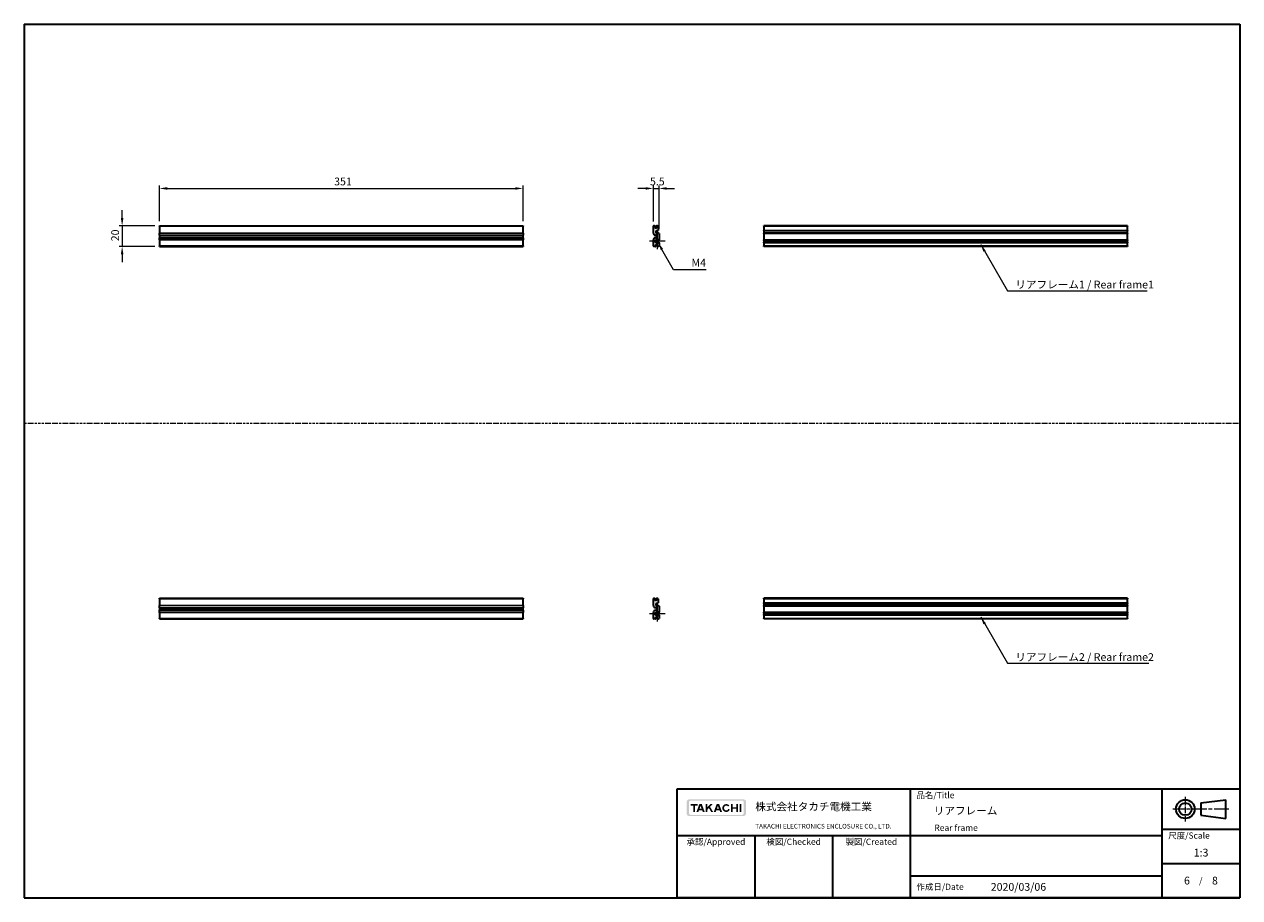
# Model space of a CAD drawing. Units: millimetres. Extents: x 15 to 12010, y 7 to 1693.
# Drawn here: x 8080 to 9253, y 7 to 850 of the extents above; entities that cross this region are included whole.
import ezdxf
from ezdxf.enums import TextEntityAlignment as Align

# ---------------------------------------------------------------- set-up
doc = ezdxf.new("R2010")
doc.units = ezdxf.units.MM
doc.linetypes.add('CHAIN', pattern=[0.35429999999999995, 0.2362, -0.0295, 0.0591, -0.0295])
doc.linetypes.add('DASH_DOT', pattern=[0.37, 0.24, -0.06, 0.01, -0.06])
for name, color, linetype, lineweight in [('Border (ISO)', 7, 'Continuous', 35), ('Center Mark (ISO)', 131, 'Continuous', 18), ('Dimension (ISO)', 7, 'Continuous', 18), ('Dimension (ISO) @ 1', 7, 'Continuous', 18), ('Hatch (ISO)', 1, 'Continuous', 18), ('Sketch Geometry (ISO)', 7, 'Continuous', 18), ('Symbol (ISO)', 7, 'Continuous', 18), ('Symbol (ISO) @ 1', 7, 'Continuous', 18), ('Title (ISO)', 7, 'Continuous', 35), ('Visible (ISO)', 7, 'Continuous', 35), ('Visible Narrow (ISO)', 7, 'Continuous', 25)]:
    doc.layers.add(name, color=color, linetype=linetype, lineweight=lineweight)
doc.styles.add('Note Text (TK)', font='MS PGothic.ttf')
doc.styles.add('文字スタイル67', font='arial.ttf')
doc.dimstyles.new('Default - Method 1b (TK)', dxfattribs={"dimscale": 6, "dimtxt": 2.5, "dimasz": 2.5, "dimexe": 1, "dimexo": 1.499999999999999, "dimgap": 1, "dimtad": 1, "dimtoh": 1, "dimrnd": 1e-08, "dimdsep": 46, "dimtxsty": 'Note Text (TK)', "dimcen": 0.09, "dimdle": 5, "dimclrd": 100, "dimclre": 100, "dimclrt": 7, "dimadec": 1, "dimazin": 1, "dimtfac": 1, "dimtmove": 0, "dimatfit": 3, "dimfxl": 1, "dimtolj": 1, "dimlwd": -1, "dimlwe": -1, "dimarcsym": 0})
doc.dimstyles.new('Default - Method 1b (TK)$7', dxfattribs={"dimscale": 6, "dimtxt": 2.5, "dimasz": 2.5, "dimexe": 1, "dimexo": 1.499999999999999, "dimgap": 1, "dimtad": 1, "dimtoh": 1, "dimrnd": 1e-08, "dimdsep": 46, "dimtxsty": 'Note Text (TK)', "dimcen": 0.09, "dimdle": 5, "dimclrd": 100, "dimclre": 100, "dimclrt": 7, "dimadec": 1, "dimazin": 1, "dimtfac": 1, "dimtmove": 0, "dimatfit": 3, "dimfxl": 1, "dimtolj": 1, "dimlwd": -1, "dimlwe": -1, "dimarcsym": 0})

# ---------------------------------------------------------------- blocks, each defined once
blk = doc.blocks.new('図面枠 tk図枠')
at = {"layer": 'Border (ISO)'}
for p, q in [((14.49999999999999, 289), (405.4999999999999, 289)), ((14.49999999999999, 289), (14.50000000000001, 8.000000000000007)), ((405.4999999999999, 289), (405.4999999999999, 8.000000000000007)), ((14.50000000000001, 8.000000000000007), (405.4999999999999, 8.000000000000007))]:
    blk.add_line(p, q, dxfattribs=at)
blk = doc.blocks.new('表題欄 tk表題欄')
at = {"layer": 'Hatch (ISO)'}
h = blk.add_hatch(color=256, dxfattribs=at)
edge = h.paths.add_edge_path(flags=0)
edge.add_arc((95.57537688673352, 236.2990653650367), 0.5958259999999996, 269.9999999999897, 360)
edge.add_line((96.17120288673351, 236.2990653650368), (96.17120288673348, 239.7107813650365))
edge.add_arc((95.5753768867335, 239.7107813650366), 0.5958259999999996, 0, 90.0000000000068)
edge.add_line((95.57537688673342, 240.3066073650366), (79.13710888673356, 240.3066073650366))
edge.add_arc((79.13710888673353, 239.7107813650366), 0.5958259999999996, 89.99999999999744, 180)
edge.add_line((78.54128288673353, 239.7107813650365), (78.54128288673331, 236.2990653650368))
edge.add_arc((79.13710888673332, 236.2990653650365), 0.5958259999999996, 180, 270.0000000000231)
edge.add_line((79.13710888673356, 235.7032393650365), (95.57537688673342, 235.7032393650367))
edge = h.paths.add_edge_path()
edge.add_line((77.83935088673357, 239.9556413650366), (77.83935088673357, 236.0542053650368))
edge.add_arc((78.54128288673346, 236.0542053650367), 0.7019319999998935, 180, 270.0000000000087)
edge.add_line((78.54128288673357, 235.3522733650368), (96.17120288673352, 235.3522733650368))
edge.add_arc((96.17120288673351, 236.0542053650367), 0.7019319999998921, 270, 360)
edge.add_line((96.8731348867334, 236.0542053650368), (96.87313488673352, 239.9556413650366))
edge.add_arc((96.1712028867336, 239.9556413650367), 0.7019319999998921, 0, 90.00000000000873)
edge.add_line((96.17120288673348, 240.6575733650367), (78.54128288673357, 240.6575733650366))
edge.add_arc((78.54128288673357, 239.9556413650366), 0.7019319999999984, 90, 180)
for points in [[(79.07181288673355, 239.1476033650369), (79.07181288673355, 238.6578833650367), (79.92066088673353, 238.6578833650367), (79.92066088673353, 236.6581933650368), (80.50832488673353, 236.6581933650368), (80.50832488673353, 238.6578833650367), (81.35717288673355, 238.6578833650367), (81.35717288673355, 239.1476033650369)], [(85.68407849525303, 236.6581933650368), (84.9434673993943, 237.8918698287545), (84.41792288673358, 237.3246628822781), (84.41792288673358, 236.6581933650368), (83.89555488673355, 236.6581933650368), (83.89555488673355, 239.1476033650369), (84.41792288673358, 239.1476033650369), (84.41792288673358, 238.0993979968839), (85.38913556809511, 239.1476033650369), (86.10696490847272, 239.1476033650369), (85.31925422435492, 238.2974470774499), (86.30334488673353, 236.6581933650368)], [(92.09142939614459, 239.1476033650369), (92.09142939614459, 236.6581933650368), (92.60971639614465, 236.6581933650368), (92.60971639614465, 237.6580383650368), (93.76872039614462, 237.6580383650368), (93.76872039614462, 236.6581933650368), (94.28700739614459, 236.6581933650368), (94.28700739614459, 239.1476033650369), (93.76872039614462, 239.1476033650369), (93.76872039614462, 238.1477583650367), (92.60971639614465, 238.1477583650367), (92.60971639614465, 239.1476033650369)], [(94.84202339614467, 239.1476033650369), (94.84202339614467, 236.6581933650368), (95.36439139614473, 236.6581933650368), (95.36439139614473, 239.1476033650369)]]:
    blk.add_hatch(color=256, dxfattribs=at).paths.add_polyline_path(points)
h = blk.add_hatch(color=256, dxfattribs=at)
h.paths.add_polyline_path([(82.59020695886475, 237.7110913650368), (81.95242681460243, 237.7110913650368), (82.27131688673356, 238.5794973650367)], flags=0)
h.paths.add_polyline_path([(82.77903014574996, 237.1968853650368), (81.76360362771717, 237.1968853650368), (81.56578886050404, 236.6581933650368), (80.94907288673355, 236.6581933650368), (81.86321688673357, 239.1476033650369), (82.67941688673353, 239.1476033650369), (83.59356088673351, 236.6581933650368), (82.97684491296302, 236.6581933650368)])
h = blk.add_hatch(color=256, dxfattribs=at)
h.paths.add_polyline_path([(87.52707281460246, 237.7110913650368), (88.16485295886469, 237.7110913650368), (87.84596288673359, 238.5794973650367)], flags=0)
h.paths.add_polyline_path([(87.14043486050403, 236.6581933650368), (87.3382496277172, 237.1968853650368), (88.35367614574989, 237.1968853650368), (88.551490912963, 236.6581933650368), (89.16820688673343, 236.6581933650368), (88.25406288673352, 239.1476033650369), (87.43786288673356, 239.1476033650369), (86.52371888673358, 236.6581933650368)])
h = blk.add_hatch(color=256, dxfattribs=at)
edge = h.paths.add_edge_path()
edge.add_arc((90.52309888673334, 237.9028983650369), 1.273272000000011, 38.55054079078439, 336.5820184016556)
edge.add_line((91.69149139614446, 237.3968543650369), (91.17255542714857, 237.6216113977801))
edge.add_ellipse((90.52309888673352, 237.9028983650369), major_axis=(0, -0.7998759999999119), ratio=0.8673469387756529, start_angle=128.5505407907963, end_angle=426.582018401653, ccw=False)
edge.add_line((91.09381514418376, 238.3576891122095), (91.51887237036831, 238.6964075050431))
at = {"layer": 'Title (ISO)'}
for p, q in [((74.70882392282105, 244.052739026017), (255.7088239228211, 244.052739026017)), ((74.70882392282105, 209.052739026017), (74.70882392282105, 244.052739026017)), ((149.7088239228211, 244.052739026017), (149.7088239228211, 209.052739026017)), ((230.7088239228211, 244.052739026017), (230.7088239228211, 209.052739026017)), ((255.7088239228211, 244.052739026017), (255.7088239228211, 209.052739026017)), ((243.2088239228211, 239.552739026017), (251.2088239228211, 240.5527390260171)), ((243.2088239228211, 239.552739026017), (243.2088239228211, 235.552739026017)), ((251.2088239228211, 234.552739026017), (251.2088239228211, 240.5527390260171)), ((243.2088239228211, 235.552739026017), (251.2088239228211, 234.552739026017)), ((230.7088239228211, 231.052739026017), (255.7088239228211, 231.052739026017)), ((74.70882392282105, 229.052739026017), (230.7088239228211, 229.052739026017)), ((99.70882392282108, 229.052739026017), (99.70882392282108, 209.052739026017)), ((124.708823922821, 229.052739026017), (124.708823922821, 209.052739026017)), ((230.7088239228211, 220.052739026017), (255.7088239228211, 220.052739026017)), ((149.7088239228211, 216.052739026017), (230.7088239228211, 216.052739026017)), ((255.7088239228211, 209.052739026017), (74.70882392282105, 209.052739026017))]:
    blk.add_line(p, q, dxfattribs=at)
at = {"layer": 'Title (ISO)', "color": 4, "linetype": 'CHAIN', "lineweight": 18, "ltscale": 8.889559745788574}
blk.add_line((238.2088239228211, 241.552739026017), (238.2088239228211, 233.552739026017), dxfattribs=at)
at = {"layer": 'Title (ISO)', "color": 4, "linetype": 'CHAIN', "lineweight": 18, "ltscale": 20.00163269042969}
blk.add_line((252.2088239228211, 237.552739026017), (234.2088239228211, 237.552739026017), dxfattribs=at)
at = {"layer": 'Title (ISO)'}
for radius in [3, 2]:
    blk.add_circle((238.2088239228211, 237.552739026017), radius, dxfattribs=at)
at = {"layer": 'Title (ISO)', "color": 1, "char_height": 2.000000029802322, "line_spacing_factor": 1.5, "style": 'Note Text (TK)'}
for s, insert, attachment_point in [('\\fＭＳ Ｐゴシック|b0|i0;\\H2.0000;品名/Title', (151.708823922821, 242.052739026017), 4), ('\\fＭＳ Ｐゴシック|b0|i0;\\H2.0000;承認/Approved', (87.20882392282108, 227.052739026017), 5), ('\\fＭＳ Ｐゴシック|b0|i0;\\H2.0000;検図/Checked', (112.208823922821, 227.052739026017), 5), ('\\fＭＳ Ｐゴシック|b0|i0;\\H2.0000;製図/Created', (137.2088239228211, 227.052739026017), 5), ('\\fＭＳ Ｐゴシック|b0|i0;\\H2.0000;尺度/Scale', (232.7088239228211, 229.052739026017), 4), ('\\fＭＳ Ｐゴシック|b0|i0;\\H2.0000;作成日/Date', (151.708823922821, 212.552739026017), 4)]:
    blk.add_mtext(s, dxfattribs=dict(at, insert=insert, attachment_point=attachment_point))
at = {"layer": 'Title (ISO)', "color": 7, "line_spacing_factor": 1.5, "style": 'Note Text (TK)'}
for s, insert, char_height, attachment_point in [('株式会社タカチ電機工業', (99.87313488673345, 238.052739026017), 2.5, 4), ('\\fArial|b0|i0;\\H1.4986;TAKACHI ELECTRONICS ENCLOSURE CO., LTD.', (99.87313488673342, 232.052739026017), 1.49859994649887, 4), ('\\fＭＳ Ｐゴシック|b0|i0;\\H2.0000;/', (243.2088239228211, 214.552739026017), 2.000000029802322, 5)]:
    blk.add_mtext(s, dxfattribs=dict(at, insert=insert, char_height=char_height, attachment_point=attachment_point))
at = {"layer": 'Title (ISO)', "color": 7}
for tag, p, height, style in [('<品名>_001', (157.5667784682756, 235.6393867532898), 2.5, 'Note Text (TK)'), ('<Title>_001', (157.4932713957346, 230.5520568828656), 2.000000029802322, '文字スタイル67'), ('<ページ_No.>_001', (237.9488807410029, 213.302739026017), 2.5, 'Note Text (TK)'), ('<総ページ数>_001', (246.7997330137301, 213.302739026017), 2.5, 'Note Text (TK)'), ('作成日_001', (175.6250171046392, 211.2814322078352), 2.5, 'Note Text (TK)')]:
    blk.add_attdef(tag, p, '', height=height, dxfattribs=dict(at, style=style))
at = {"layer": 'Title (ISO)', "color": 7, "style": 'Note Text (TK)'}
blk.add_attdef('<尺度>', text='', height=2.5, dxfattribs=at).set_placement((243.2088239228211, 223.5527390260171), align=Align.MIDDLE_CENTER)
blk = doc.blocks.new('*D71')
at = {"layer": 'Defpoints', "color": 0}
for p in [(8561.710125196256, 691.1396398116266), (8210.710125196256, 655.1396398116268), (8561.710125196256, 655.1396398116268)]:
    blk.add_point(p, dxfattribs=at)
at = {"layer": 'Dimension (ISO)', "color": 100}
for p, q in [((8210.710125196256, 659.6396398116268), (8210.710125196256, 694.1396398116267)), ((8561.710125196256, 659.6396398116268), (8561.710125196256, 694.1396398116267)), ((8218.210125196256, 691.1396398116266), (8554.210125196256, 691.1396398116266))]:
    blk.add_line(p, q, dxfattribs=at)
for points in [[(8218.210125196256, 692.3896398116267), (8218.210125196256, 689.8896398116266), (8210.710125196256, 691.1396398116266)], [(8554.210125196256, 692.3896398116267), (8554.210125196256, 689.8896398116266), (8561.710125196256, 691.1396398116266)]]:
    blk.add_solid(points, dxfattribs=at)
at = {"layer": 'Dimension (ISO)', "color": 7, "insert": (8379.328022923528, 697.8896398116266), "char_height": 7.5, "attachment_point": 4, "style": 'Note Text (TK)'}
blk.add_mtext('\\A1;351', dxfattribs=at)
blk = doc.blocks.new('*D72')
at = {"layer": 'Defpoints', "color": 0}
for p in [(8692.903819321156, 691.1396398116266), (8687.403819321156, 654.6396398116268), (8692.903819321156, 647.6396398116268)]:
    blk.add_point(p, dxfattribs=at)
at = {"layer": 'Dimension (ISO)', "color": 100}
for p, q in [((8687.403819321156, 659.1396398116268), (8687.403819321156, 694.1396398116267)), ((8692.903819321156, 652.1396398116268), (8692.903819321156, 694.1396398116267)), ((8679.903819321156, 691.1396398116266), (8672.403819321156, 691.1396398116266)), ((8687.403819321156, 691.1396398116266), (8692.903819321156, 691.1396398116266)), ((8700.403819321158, 691.1396398116266), (8707.903819321156, 691.1396398116266))]:
    blk.add_line(p, q, dxfattribs=at)
for points in [[(8679.903819321156, 692.3896398116267), (8679.903819321156, 689.8896398116266), (8687.403819321156, 691.1396398116266)], [(8700.403819321158, 692.3896398116267), (8700.403819321158, 689.8896398116266), (8692.903819321156, 691.1396398116266)]]:
    blk.add_solid(points, dxfattribs=at)
at = {"layer": 'Dimension (ISO)', "color": 7, "insert": (8684.145296593884, 697.8896398116266), "char_height": 7.5, "attachment_point": 4, "style": 'Note Text (TK)'}
blk.add_mtext('\\A1;5.5', dxfattribs=at)
blk = doc.blocks.new('*D73')
at = {"layer": 'Defpoints', "color": 0}
for p in [(8210.71012519626, 655.139639811627), (8174.710125196257, 635.139639811627), (8210.71012519626, 635.139639811627)]:
    blk.add_point(p, dxfattribs=at)
at = {"layer": 'Dimension (ISO)', "color": 100}
for p, q in [((8174.710125196257, 662.639639811627), (8174.710125196257, 670.139639811627)), ((8206.21012519626, 655.139639811627), (8171.710125196257, 655.139639811627)), ((8174.710125196257, 655.139639811627), (8174.710125196257, 635.139639811627)), ((8206.21012519626, 635.139639811627), (8171.710125196257, 635.139639811627)), ((8174.710125196257, 627.639639811627), (8174.710125196257, 620.139639811627))]:
    blk.add_line(p, q, dxfattribs=at)
for points in [[(8173.460125196257, 662.639639811627), (8175.960125196258, 662.639639811627), (8174.710125196257, 655.139639811627)], [(8173.460125196257, 627.639639811627), (8175.960125196258, 627.639639811627), (8174.710125196257, 635.139639811627)]]:
    blk.add_solid(points, dxfattribs=at)
at = {"layer": 'Dimension (ISO)', "color": 7, "insert": (8167.960125196257, 640.1538443570792), "char_height": 7.5, "attachment_point": 4, "rotation": 90, "style": 'Note Text (TK)'}
blk.add_mtext('\\A1;20', dxfattribs=at)
blk = doc.blocks.new('*D74')
at = {"layer": 'Defpoints', "color": 0}
for p in [(8691.153819321153, 640.1396398116258), (8691.964319321152, 638.7358126320918)]:
    blk.add_point(p, dxfattribs=at)
at = {"layer": 'Dimension (ISO)', "color": 100}
for p, q in [((8706.969065125744, 612.7468305438806), (8695.714319321152, 632.2406221037085)), ((8738.460773749188, 612.746830543881), (8706.969065125744, 612.7468305438806))]:
    blk.add_line(p, q, dxfattribs=at)
blk.add_solid([(8696.796851075884, 632.8656221037086), (8694.631787566423, 631.6156221037085), (8691.964319321152, 638.7358126320918)], dxfattribs=at)
at = {"layer": 'Dimension (ISO)', "color": 7, "insert": (8721.926682840098, 619.4968305438797), "char_height": 7.5, "attachment_point": 4, "style": 'Note Text (TK)'}
blk.add_mtext('\\A1; \\fＭＳ Ｐゴシック|b0|i0;\\H7.5000;M4', dxfattribs=at)

msp = doc.modelspace()

# ---------------------------------------------------------------- linework, layer by layer
at = {"layer": 'Center Mark (ISO)', "linetype": 'CHAIN', "ltscale": 6.156359672546386}
for p, q in [((8691.153819321156, 649.2606398116268), (8691.153819321156, 632.6396398116267)), ((8691.203445724537, 289.709341375947), (8691.203445724537, 273.0883413759471))]:
    msp.add_line(p, q, dxfattribs=at)
at = {"layer": 'Center Mark (ISO)', "linetype": 'CHAIN', "ltscale": 5.55593729019165}
for p, q in [((8698.653819321156, 640.1396398116268), (8683.653819321156, 640.1396398116268)), ((8698.703445724537, 280.588341375947), (8683.703445724537, 280.588341375947))]:
    msp.add_line(p, q, dxfattribs=at)
at = {"layer": 'Sketch Geometry (ISO)', "color": 4, "linetype": 'DASH_DOT', "lineweight": 18, "ltscale": 9.032109260559082}
msp.add_line((8080.29091434529, 464.5516248029059), (9253.290897193196, 464.5516248029059), dxfattribs=at)
at = {"layer": 'Visible (ISO)'}
for p, q in [((8210.710125196256, 654.6396398116268), (8210.710125196256, 655.1396398116268)), ((8210.710125196256, 655.1396398116268), (8561.710125196256, 655.1396398116268)), ((8210.710125196256, 654.6396398116268), (8210.710125196256, 648.0396398116266)), ((8210.710125196256, 646.0396398116268), (8210.710125196256, 648.0396398116266)), ((8210.710125196256, 646.0396398116268), (8210.710125196256, 645.7396398116268)), ((8210.710125196256, 646.0396398116268), (8561.710125196256, 646.0396398116268)), ((8210.710125196256, 645.7396398116268), (8210.710125196256, 643.8396398116269)), ((8561.710125196256, 655.1396398116268), (8561.710125196256, 654.6396398116268)), ((8561.710125196256, 648.0396398116266), (8561.710125196256, 654.6396398116268)), ((8561.710125196256, 648.0396398116266), (8561.710125196256, 646.0396398116268)), ((8561.710125196256, 645.7396398116268), (8561.710125196256, 646.0396398116268)), ((8561.710125196256, 643.8396398116269), (8561.710125196256, 645.7396398116268)), ((8687.403819321156, 648.0396398116266), (8687.403819321156, 654.6396398116268)), ((8687.903819321156, 655.1396398116268), (8688.603819321155, 655.1396398116268)), ((8688.903819321156, 654.8396398116267), (8688.903819321156, 653.4396398116268)), ((8689.203819321157, 653.1396398116267), (8690.103819321155, 653.1396398116267)), ((8690.603819321155, 646.0396398116268), (8689.403819321156, 646.0396398116268)), ((8691.503819321157, 650.2396398116267), (8689.903819321156, 650.2396398116267)), ((8689.903819321156, 650.2396398116267), (8689.903819321156, 648.0396398116266)), ((8689.903819321156, 648.0396398116266), (8692.503819321157, 648.0396398116266)), ((8690.403819321156, 653.4396398116268), (8690.403819321156, 654.8396398116267)), ((8690.703819321157, 655.1396398116268), (8691.403819321156, 655.1396398116268)), ((8690.903819321156, 643.8396398116269), (8690.903819321156, 645.7396398116268)), ((8691.903819321156, 654.6396398116268), (8691.903819321156, 650.6396398116268)), ((8692.903819321156, 647.6396398116268), (8692.903819321156, 641.6152752679642)), ((9145.017323246273, 655.1396398116267), (8794.017323246271, 655.1396398116267)), ((8794.017323246271, 654.6396398116266), (8794.017323246271, 655.1396398116267)), ((8794.017323246271, 654.6396398116266), (8794.017323246271, 650.6396398116266)), ((8794.017323246271, 650.2396398116267), (8794.017323246271, 650.6396398116266)), ((9145.017323246273, 650.2396398116266), (8794.017323246271, 650.2396398116266)), ((8794.01732324627, 650.2396398116266), (8794.01732324627, 648.0396398116264)), ((9145.017323246273, 648.0396398116264), (8794.017323246271, 648.0396398116264)), ((8794.017323246277, 647.6396398116267), (8794.017323246271, 648.0396398116264)), ((8794.017323246277, 647.6396398116267), (8794.017323246277, 641.615275267964)), ((9145.017323246273, 655.1396398116267), (9145.017323246273, 654.6396398116266)), ((9145.017323246273, 650.6396398116266), (9145.017323246273, 654.6396398116266)), ((9145.017323246273, 650.6396398116266), (9145.017323246273, 650.2396398116267)), ((9145.017323246271, 648.0396398116264), (9145.017323246271, 650.2396398116266)), ((9145.017323246273, 648.0396398116264), (9145.017323246275, 647.6396398116267)), ((9145.017323246275, 641.615275267964), (9145.017323246275, 647.6396398116267)), ((8210.710125196256, 643.8396398116269), (8210.710125196256, 643.5396398116267)), ((8210.710125196256, 641.5396398116268), (8210.710125196256, 643.5396398116267)), ((8210.710125196256, 643.5396398116267), (8561.710125196256, 643.5396398116267)), ((8210.710125196256, 641.5396398116268), (8210.710125196256, 635.6396398116268)), ((8210.710125196256, 635.1396398116268), (8210.710125196256, 635.6396398116268)), ((8210.710125196256, 635.1396398116267), (8561.710125196256, 635.1396398116267)), ((8561.710125196256, 643.5396398116267), (8561.710125196256, 643.8396398116269)), ((8561.710125196256, 643.5396398116267), (8561.710125196256, 641.5396398116268)), ((8561.710125196256, 635.6396398116268), (8561.710125196256, 641.5396398116268)), ((8561.710125196256, 635.6396398116268), (8561.710125196256, 635.1396398116268)), ((8687.403819321156, 635.6396398116268), (8687.403819321156, 641.5396398116268)), ((8689.103819321155, 635.1396398116267), (8687.903819321156, 635.1396398116267)), ((8689.403819321156, 643.5396398116267), (8690.603819321155, 643.5396398116267)), ((8689.403819321156, 636.3396398116269), (8689.403819321156, 635.4396398116266)), ((8690.603819321155, 636.6396398116267), (8689.703819321157, 636.6396398116267)), ((8690.903819321156, 635.4396398116266), (8690.903819321156, 636.3396398116269)), ((8692.403819321155, 635.1396398116267), (8691.203819321157, 635.1396398116267)), ((8692.903819321156, 638.6640043552893), (8692.903819321156, 635.6396398116268)), ((8794.017323246271, 641.2152752679641), (8794.017323246277, 641.615275267964)), ((9145.017323246273, 641.215275267964), (8794.017323246271, 641.215275267964)), ((8794.01732324627, 640.9470497914485), (8794.01732324627, 641.215275267964)), ((8794.01732324627, 640.887616567129), (8794.01732324627, 640.9470497914484)), ((8805.81732324627, 640.9470497914485), (8794.01732324627, 640.9470497914485)), ((8794.01732324627, 640.8876165671292), (8794.01732324627, 639.3916630561242)), ((9145.017323246271, 640.8876165671292), (8794.01732324627, 640.8876165671292)), ((8794.01732324627, 639.3322298318049), (8794.01732324627, 639.3916630561243)), ((9145.017323246271, 639.3916630561242), (8794.01732324627, 639.3916630561242)), ((8794.01732324627, 639.3322298318049), (8805.81732324627, 639.3322298318049)), ((8794.01732324627, 639.0640043552893), (8794.01732324627, 639.3322298318049)), ((8794.017323246277, 638.6640043552893), (8794.017323246271, 639.0640043552892)), ((9145.017323246273, 639.0640043552893), (8794.017323246271, 639.0640043552893)), ((8794.017323246277, 638.6640043552893), (8794.017323246277, 635.6396398116267)), ((8794.017323246271, 635.1396398116267), (8794.017323246277, 635.6396398116267)), ((9145.017323246273, 635.1396398116265), (8794.017323246271, 635.1396398116265)), ((8805.81732324627, 641.215275267964), (8805.81732324627, 641.0221465531024)), ((8805.81732324627, 640.9470497914484), (8805.81732324627, 641.0221465531024)), ((8805.81732324627, 639.2571330701506), (8805.81732324627, 639.3322298318049)), ((8805.81732324627, 639.2571330701509), (8805.81732324627, 639.0640043552893)), ((9133.217323246272, 641.0221465531024), (9133.217323246272, 641.2152752679641)), ((9133.217323246272, 641.0221465531025), (9133.217323246272, 640.9470497914485)), ((9145.017323246271, 640.9470497914485), (9133.217323246272, 640.9470497914485)), ((9133.217323246272, 639.3322298318049), (9145.017323246271, 639.3322298318049)), ((9133.217323246272, 639.3322298318049), (9133.217323246272, 639.2571330701506)), ((9133.217323246272, 639.0640043552893), (9133.217323246272, 639.2571330701509)), ((9145.017323246275, 641.615275267964), (9145.017323246273, 641.2152752679641)), ((9145.017323246271, 641.215275267964), (9145.017323246271, 640.9470497914485)), ((9145.017323246271, 640.9470497914484), (9145.017323246271, 640.887616567129)), ((9145.017323246271, 639.3916630561242), (9145.017323246271, 640.8876165671292)), ((9145.017323246271, 639.3916630561243), (9145.017323246271, 639.3322298318049)), ((9145.017323246271, 639.3322298318049), (9145.017323246271, 639.0640043552893)), ((9145.017323246273, 639.0640043552892), (9145.017323246275, 638.6640043552893)), ((9145.017323246275, 635.6396398116267), (9145.017323246275, 638.6640043552893)), ((9145.017323246273, 635.6396398116267), (9145.017323246273, 635.1396398116267)), ((8210.710125196256, 295.0883413759471), (8210.710125196256, 295.5883413759471)), ((8210.710125196256, 295.588341375947), (8561.710125196256, 295.588341375947)), ((8210.710125196256, 295.0883413759471), (8210.710125196256, 288.4883413759471)), ((8561.710125196256, 295.5883413759471), (8561.710125196256, 295.0883413759471)), ((8561.710125196256, 288.4883413759471), (8561.710125196256, 295.0883413759471)), ((8687.453445724537, 288.4883413759471), (8687.453445724537, 295.0883413759471)), ((8687.953445724535, 295.588341375947), (8688.653445724538, 295.588341375947)), ((8688.953445724537, 295.2883413759471), (8688.953445724537, 293.888341375947)), ((8689.253445724538, 293.588341375947), (8690.153445724538, 293.588341375947)), ((8690.453445724537, 293.888341375947), (8690.453445724537, 295.2883413759471)), ((8690.753445724538, 295.588341375947), (8691.453445724539, 295.588341375947)), ((8691.953445724537, 295.0883413759471), (8691.953445724537, 291.088341375947)), ((9145.020826193586, 295.588341375947), (8794.020826193584, 295.588341375947)), ((8794.020826193586, 295.088341375947), (8794.020826193584, 295.588341375947)), ((8794.020826193586, 295.0883413759471), (8794.020826193586, 291.088341375947)), ((9145.020826193586, 295.588341375947), (9145.020826193586, 295.088341375947)), ((9145.020826193586, 291.088341375947), (9145.020826193586, 295.0883413759471)), ((8210.710125196256, 286.4883413759471), (8210.710125196256, 288.4883413759471)), ((8210.710125196256, 286.4883413759471), (8210.710125196256, 286.1883413759471)), ((8210.710125196256, 286.4883413759471), (8561.710125196256, 286.4883413759471)), ((8210.710125196256, 286.1883413759471), (8210.710125196256, 284.288341375947)), ((8210.710125196256, 284.288341375947), (8210.710125196256, 283.9883413759471)), ((8210.710125196256, 281.9883413759471), (8210.710125196256, 283.9883413759471)), ((8210.710125196256, 283.9883413759471), (8561.710125196256, 283.9883413759471)), ((8210.710125196256, 281.9883413759471), (8210.710125196256, 276.088341375947)), ((8561.710125196256, 288.4883413759471), (8561.710125196256, 286.4883413759471)), ((8561.710125196256, 286.1883413759471), (8561.710125196256, 286.4883413759471)), ((8561.710125196256, 284.288341375947), (8561.710125196256, 286.1883413759471)), ((8561.710125196256, 283.9883413759471), (8561.710125196256, 284.288341375947)), ((8561.710125196256, 283.9883413759471), (8561.710125196256, 281.9883413759471)), ((8561.710125196256, 276.088341375947), (8561.710125196256, 281.9883413759471)), ((8687.453445724537, 276.088341375947), (8687.453445724537, 281.9883413759471)), ((8690.65344572454, 286.4883413759471), (8689.453445724535, 286.4883413759471)), ((8689.453445724535, 283.9883413759471), (8690.65344572454, 283.9883413759471)), ((8691.55344572454, 290.6883413759471), (8689.953445724539, 290.6883413759471)), ((8689.953445724539, 290.6883413759471), (8689.953445724539, 288.4883413759471)), ((8689.953445724539, 288.4883413759471), (8692.553445724538, 288.4883413759471)), ((8690.953445724535, 284.288341375947), (8690.953445724535, 286.1883413759471)), ((8692.953445724537, 288.088341375947), (8692.953445724537, 282.0639768322844)), ((8794.020826193584, 290.6883413759471), (8794.020826193586, 291.088341375947)), ((9145.020826193586, 290.6883413759471), (8794.020826193584, 290.6883413759471)), ((8794.020826193582, 290.6883413759471), (8794.020826193582, 288.4883413759471)), ((9145.020826193586, 288.4883413759471), (8794.020826193586, 288.4883413759471)), ((8794.020826193586, 288.088341375947), (8794.020826193586, 288.4883413759471)), ((8794.020826193586, 288.088341375947), (8794.020826193586, 282.0639768322844)), ((8794.020826193586, 281.6639768322844), (8794.020826193586, 282.0639768322844)), ((9145.020826193586, 281.6639768322844), (8794.020826193586, 281.6639768322844)), ((8794.020826193582, 281.3957513557689), (8794.020826193582, 281.6639768322844)), ((8805.820826193583, 281.6639768322844), (8805.820826193583, 281.4708481174228)), ((9133.220826193585, 281.4708481174228), (9133.220826193585, 281.6639768322844)), ((9145.020826193586, 291.088341375947), (9145.020826193586, 290.6883413759471)), ((9145.020826193586, 288.4883413759471), (9145.020826193586, 290.6883413759471)), ((9145.020826193586, 288.4883413759471), (9145.020826193586, 288.088341375947)), ((9145.020826193586, 282.0639768322844), (9145.020826193586, 288.088341375947)), ((9145.020826193586, 282.0639768322844), (9145.020826193586, 281.6639768322844)), ((9145.020826193586, 281.6639768322844), (9145.020826193582, 281.3957513557689)), ((8210.710125196256, 275.588341375947), (8210.710125196256, 276.088341375947)), ((8210.710125196256, 275.5883413759471), (8561.710125196256, 275.5883413759471)), ((8561.710125196256, 276.088341375947), (8561.710125196256, 275.588341375947)), ((8689.15344572454, 275.5883413759471), (8687.953445724535, 275.5883413759471)), ((8689.453445724535, 276.788341375947), (8689.453445724535, 275.8883413759471)), ((8690.65344572454, 277.088341375947), (8689.753445724538, 277.088341375947)), ((8690.953445724535, 275.8883413759471), (8690.953445724535, 276.788341375947)), ((8692.453445724535, 275.5883413759471), (8691.253445724538, 275.5883413759471)), ((8692.953445724537, 279.1127059196097), (8692.953445724537, 276.088341375947)), ((8794.020826193582, 281.3363181314495), (8794.020826193582, 281.3957513557689)), ((8805.820826193583, 281.3957513557689), (8794.020826193582, 281.3957513557689)), ((8794.020826193582, 281.3363181314495), (8794.020826193582, 279.8403646204446)), ((9145.020826193582, 281.3363181314495), (8794.020826193582, 281.3363181314495)), ((8794.020826193582, 279.7809313961252), (8794.020826193582, 279.8403646204446)), ((9145.020826193582, 279.8403646204446), (8794.020826193582, 279.8403646204446)), ((8794.020826193582, 279.7809313961252), (8805.820826193583, 279.7809313961252)), ((8794.020826193582, 279.5127059196097), (8794.020826193582, 279.7809313961252)), ((8794.020826193586, 279.1127059196097), (8794.020826193586, 279.5127059196097)), ((9145.020826193586, 279.5127059196097), (8794.020826193586, 279.5127059196097)), ((8794.020826193586, 279.1127059196097), (8794.020826193586, 276.088341375947)), ((8794.020826193586, 275.588341375947), (8794.020826193586, 276.088341375947)), ((9145.020826193586, 275.5883413759471), (8794.020826193586, 275.5883413759471)), ((8805.820826193583, 281.3957513557689), (8805.820826193583, 281.4708481174228)), ((8805.820826193583, 279.7058346344713), (8805.820826193583, 279.7809313961252)), ((8805.820826193583, 279.7058346344713), (8805.820826193583, 279.5127059196097)), ((9133.220826193585, 281.4708481174228), (9133.220826193585, 281.3957513557689)), ((9145.020826193582, 281.3957513557689), (9133.220826193585, 281.3957513557689)), ((9133.220826193585, 279.7809313961252), (9145.020826193582, 279.7809313961252)), ((9133.220826193585, 279.7809313961252), (9133.220826193585, 279.7058346344713)), ((9133.220826193585, 279.5127059196097), (9133.220826193585, 279.7058346344713)), ((9145.020826193582, 281.3957513557689), (9145.020826193582, 281.3363181314495)), ((9145.020826193582, 279.8403646204446), (9145.020826193582, 281.3363181314495)), ((9145.020826193582, 279.8403646204446), (9145.020826193582, 279.7809313961252)), ((9145.020826193582, 279.7809313961252), (9145.020826193582, 279.5127059196097)), ((9145.020826193586, 279.5127059196097), (9145.020826193586, 279.1127059196097)), ((9145.020826193586, 276.088341375947), (9145.020826193586, 279.1127059196097)), ((9145.020826193586, 276.088341375947), (9145.020826193586, 275.588341375947))]:
    msp.add_line(p, q, dxfattribs=at)
for centre, radius, start, end in [((8687.903819321156, 654.6396398116268), 0.5000000000000133, 90, 180), ((8689.403819321156, 648.0396398116266), 1.999999999999998, 180, 270), ((8688.603819321155, 654.8396398116267), 0.3000000000000003, 0, 90), ((8689.203819321157, 653.4396398116268), 0.2999999999999974, 180, 270), ((8690.103819321155, 653.4396398116268), 0.299999999999998, 270, 0), ((8690.703819321157, 654.8396398116267), 0.2999999999999987, 90, 180), ((8690.603819321155, 645.7396398116268), 0.3000000000000014, 0, 90), ((8691.403819321156, 654.6396398116268), 0.5000000000000049, 0, 90), ((8691.503819321157, 650.6396398116268), 0.3999999999999985, 270, 0), ((8692.503819321157, 647.6396398116268), 0.4000000000000004, 0, 90), ((8689.403819321156, 641.5396398116268), 2.000000000000001, 90, 180), ((8687.903819321156, 635.6396398116268), 0.5000000000000022, 180, 270), ((8689.503819321157, 640.1396398116268), 0.7500000000000001, 86.44256538852994, 273.5574346115222), ((8689.103819321155, 635.4396398116266), 0.3000000000000016, 270, 0), ((8689.703819321157, 636.3396398116269), 0.3000000000000007, 90, 180), ((8689.568970836308, 641.1876165671292), 0.3000000000000002, 266.4425653884777, 306.6891067323776), ((8689.568970836308, 639.0916630561243), 0.3000000000000007, 53.31089326762242, 93.55743461152227), ((8691.153819321156, 640.1396398116268), 1.620999999999999, 43.47499271653987, 150.1260361002239), ((8689.568970836304, 641.1876165671292), 0.3000000000000002, 306.6891067323776, 326.5254374160857), ((8689.568970836304, 639.0916630561243), 0.3000000000000059, 33.47456258391998, 53.31089326762242), ((8691.153819321156, 640.1396398116268), 1.620999999999999, 209.8739638997746, 316.5250072834597), ((8691.153819321153, 640.1396398116268), 1.6, 47.54584979558616, 146.525437416085), ((8691.153819321153, 640.1396398116268), 1.6, 213.4745625839142, 312.4541502044134), ((8690.603819321155, 643.8396398116269), 0.2999999999999991, 270, 0), ((8690.603819321155, 636.3396398116269), 0.2999999999999998, 0, 90), ((8691.203819321157, 635.4396398116266), 0.2999999999999997, 180, 270), ((8692.503819321153, 641.6152752679642), 0.4000000000000034, 227.5458497955866, 244.2654024383962), ((8692.503819321153, 638.6640043552893), 0.4000000000000095, 115.7345975616038, 132.4541502044134), ((8692.503819321157, 641.6152752679642), 0.3999999999999997, 244.2654024383962, 0), ((8692.503819321157, 638.6640043552893), 0.4000000000000004, 0, 115.7345975616038), ((8692.403819321155, 635.6396398116268), 0.5000000000000018, 270, 0), ((8687.953445724535, 295.0883413759471), 0.5000000000000133, 90, 180), ((8688.653445724538, 295.2883413759471), 0.3000000000000003, 0, 90), ((8689.253445724538, 293.888341375947), 0.2999999999999974, 180, 270), ((8690.153445724538, 293.888341375947), 0.299999999999998, 270, 0), ((8690.753445724538, 295.2883413759471), 0.2999999999999987, 90, 180), ((8691.453445724539, 295.088341375947), 0.5000000000000049, 0, 90), ((8689.453445724535, 288.4883413759471), 1.999999999999998, 180, 270), ((8689.453445724535, 281.9883413759471), 2.000000000000001, 90, 180), ((8691.203445724537, 280.588341375947), 1.620999999999999, 43.47499271654048, 150.1260361002259), ((8691.203445724534, 280.588341375947), 1.6, 47.54584979558603, 146.5254374160845), ((8690.65344572454, 286.1883413759471), 0.3000000000000014, 0, 90), ((8690.65344572454, 284.288341375947), 0.2999999999999991, 270, 0), ((8691.55344572454, 291.088341375947), 0.3999999999999985, 270, 0), ((8692.553445724536, 282.0639768322844), 0.4000000000000034, 227.5458497955861, 244.2654024383962), ((8692.553445724538, 282.0639768322844), 0.3999999999999997, 244.2654024383962, 0), ((8692.553445724538, 288.088341375947), 0.4000000000000004, 0, 90), ((8687.953445724535, 276.088341375947), 0.5000000000000022, 180, 270), ((8689.55344572454, 280.588341375947), 0.7500000000000001, 86.44256538852994, 273.5574346115222), ((8689.15344572454, 275.8883413759471), 0.3000000000000016, 270, 0), ((8689.753445724538, 276.788341375947), 0.3000000000000007, 90, 180), ((8689.61859723969, 281.6363181314495), 0.3000000000000002, 266.4425653884777, 306.6891067323776), ((8689.61859723969, 279.5403646204446), 0.3000000000000007, 53.31089326762242, 93.55743461152227), ((8689.618597239689, 281.6363181314495), 0.3000000000000002, 306.6891067323776, 326.5254374160799), ((8689.618597239689, 279.5403646204446), 0.3000000000000059, 33.47456258391718, 53.31089326762242), ((8691.203445724537, 280.588341375947), 1.620999999999999, 209.8739638997746, 316.5250072834597), ((8691.203445724534, 280.588341375947), 1.6, 213.4745625839137, 312.4541502044134), ((8690.65344572454, 276.788341375947), 0.2999999999999998, 0, 90), ((8691.253445724538, 275.8883413759471), 0.2999999999999997, 180, 270), ((8692.553445724536, 279.1127059196097), 0.4000000000000095, 115.7345975616038, 132.4541502044138), ((8692.553445724538, 279.1127059196097), 0.4000000000000004, 0, 115.7345975616038), ((8692.453445724535, 276.088341375947), 0.5000000000000018, 270, 0)]:
    msp.add_arc(centre, radius, start, end, dxfattribs=at)
at = {"layer": 'Visible Narrow (ISO)'}
for p, q in [((8210.710125196256, 654.6396398116268), (8561.710125196256, 654.6396398116268)), ((8210.710125196256, 648.0396398116266), (8561.710125196256, 648.0396398116266)), ((8210.710125196256, 645.7396398116268), (8561.710125196256, 645.7396398116268)), ((9145.017323246273, 654.6396398116266), (8794.017323246271, 654.6396398116266)), ((9145.017323246273, 650.6396398116266), (8794.017323246271, 650.6396398116266)), ((9145.017323246275, 647.6396398116267), (8794.017323246277, 647.6396398116267)), ((8210.710125196256, 643.8396398116269), (8561.710125196256, 643.8396398116269)), ((8210.710125196256, 641.5396398116268), (8561.710125196256, 641.5396398116268)), ((8210.710125196256, 635.6396398116268), (8561.710125196256, 635.6396398116268)), ((9145.017323246275, 641.615275267964), (8794.017323246277, 641.615275267964)), ((9145.017323246275, 638.6640043552893), (8794.017323246277, 638.6640043552893)), ((9145.017323246275, 635.6396398116267), (8794.017323246277, 635.6396398116267)), ((9133.217323246272, 641.0221465531024), (8805.81732324627, 641.0221465531024)), ((9133.217323246272, 639.2571330701509), (8805.81732324627, 639.2571330701509)), ((8210.710125196256, 295.0883413759471), (8561.710125196256, 295.0883413759471)), ((9145.020826193586, 295.0883413759471), (8794.020826193586, 295.0883413759471)), ((8210.710125196256, 288.4883413759471), (8561.710125196256, 288.4883413759471)), ((8210.710125196256, 286.1883413759471), (8561.710125196256, 286.1883413759471)), ((8210.710125196256, 284.288341375947), (8561.710125196256, 284.288341375947)), ((8210.710125196256, 281.9883413759471), (8561.710125196256, 281.9883413759471)), ((9145.020826193586, 291.088341375947), (8794.020826193586, 291.088341375947)), ((9145.020826193586, 288.088341375947), (8794.020826193586, 288.088341375947)), ((9145.020826193586, 282.0639768322844), (8794.020826193586, 282.0639768322844)), ((8210.710125196256, 276.088341375947), (8561.710125196256, 276.088341375947)), ((9145.020826193586, 279.1127059196097), (8794.020826193586, 279.1127059196097)), ((9145.020826193586, 276.088341375947), (8794.020826193586, 276.088341375947)), ((9133.220826193585, 281.4708481174228), (8805.820826193583, 281.4708481174228)), ((9133.220826193585, 279.7058346344713), (8805.820826193583, 279.7058346344713))]:
    msp.add_line(p, q, dxfattribs=at)

# ---------------------------------------------------------------- block references
at = {"xscale": 3, "yscale": 3, "zscale": 3}
msp.add_blockref('図面枠 tk図枠', (8036.790942798138, -17.42862441523791), dxfattribs=at)
ref = msp.add_blockref('表題欄 tk表題欄', (8486.164471029671, -620.586841493289), dxfattribs=dict(xscale=3, yscale=3, zscale=3))
ref.add_attrib('<品名>_001', 'リアフレーム', (8958.055147343592, 86.82137558476212), dxfattribs={"layer": 'Title (ISO)', "color": 7, "height": 7.5, "style": 'Note Text (TK)'})
ref.add_attrib('<尺度>_001', '1:3', (9208.930147343592, 46.3213755847622), dxfattribs={"layer": 'Title (ISO)', "color": 7, "height": 7.5, "style": 'Note Text (TK)'})
ref.add_attrib('作成日_001', '2020/03/06', (9013.039522343592, 13.2574551302167), dxfattribs={"layer": 'Title (ISO)', "color": 7, "height": 7.5, "style": 'Note Text (TK)'})
ref.add_attrib('<Title>_001', 'Rear frame', (8958.632006908374, 71.0693291553078), dxfattribs={"layer": 'Title (ISO)', "color": 7, "height": 6.000000089406967, "style": '文字スタイル67'})
ref.add_attrib('<ページ_No.>_001', '6', (9199.563670070866, 19.32137558476213), dxfattribs={"layer": 'Title (ISO)', "color": 7, "height": 7.5, "style": 'Note Text (TK)'})
ref.add_attrib('<総ページ数>_001', '8', (9226.563670070866, 19.32137558476213), dxfattribs={"layer": 'Title (ISO)', "color": 7, "height": 7.5, "style": 'Note Text (TK)'})

# ---------------------------------------------------------------- texts
at = {"layer": 'Symbol (ISO)', "color": 7, "char_height": 7.5, "width": 134.3421077728271, "attachment_point": 1, "line_spacing_factor": 1.5, "style": 'Note Text (TK)'}
for s, insert in [('{\\fＭＳ Ｐゴシック|b0|i0;リアフレーム1 / Rear frame1}', (9036.758345465822, 602.1294691078589)), ('{\\fＭＳ Ｐゴシック|b0|i0;リアフレーム2 / Rear frame2}', (9036.761848413133, 242.5781706721792))]:
    msp.add_mtext(s, dxfattribs=dict(at, insert=insert))

# ---------------------------------------------------------------- dimensions: what is measured, and where the dimension line sits
at = {"layer": 'Dimension (ISO) @ 1', "color": 100}
for base, p2, angle, override, picture, middle in [((8561.710125196256, 691.1396398116266), (8561.710125196256, 655.1396398116268), 180, {"dimscale": 1, "dimtxt": 7.5, "dimasz": 7.5, "dimexe": 3, "dimexo": 4.499999999999999, "dimgap": 3, "dimtoh": 0, "dimdec": 2, "dimcen": 0.27, "dimtol": 0, "dimlim": 0, "dimtp": 0, "dimtm": 0, "dimtdec": 2, "dimtix": 0, "dimtofl": 0, "dimtmove": 0, "dimatfit": 1}, '*D71', (8386.210125196256, 691.1396398116266)), ((8174.710125196257, 635.139639811627), (8210.710125196256, 635.1396398116268), 270, {"dimscale": 1, "dimtxt": 7.5, "dimasz": 7.5, "dimexe": 3, "dimexo": 4.499999999999999, "dimgap": 3, "dimtoh": 0, "dimdec": 2, "dimcen": 0.27, "dimtol": 0, "dimlim": 0, "dimtp": 0, "dimtm": 0, "dimtdec": 2, "dimtix": 0, "dimtofl": 1, "dimtmove": 0, "dimatfit": 1}, '*D73', (8174.710125196256, 645.1396398116246))]:
    dim = msp.add_linear_dim(base=base, p1=(8210.710125196256, 655.1396398116268), p2=p2, angle=angle, dimstyle='Default - Method 1b (TK)', override=override, dxfattribs=at)
    dim.commit()
    dim.dimension.update_dxf_attribs({"geometry": picture, "text_midpoint": middle, "dimtype": 128})
dim = msp.add_linear_dim(base=(8692.903819321156, 691.1396398116266), p1=(8687.403819321156, 654.6396398116268), p2=(8692.903819321156, 647.6396398116268), dimstyle='Default - Method 1b (TK)', override={"dimscale": 1, "dimtxt": 7.5, "dimasz": 7.5, "dimexe": 3, "dimexo": 4.499999999999999, "dimgap": 3, "dimtoh": 0, "dimdec": 2, "dimcen": 0.27, "dimtol": 0, "dimlim": 0, "dimtp": 0, "dimtm": 0, "dimtdec": 2, "dimtix": 0, "dimtofl": 1, "dimtmove": 0, "dimatfit": 1}, dxfattribs=at)
dim.commit()
dim.dimension.update_dxf_attribs({"geometry": '*D72', "text_midpoint": (8690.153819321156, 691.1396398116266), "dimtype": 128})
dim = msp.add_radius_dim(center=(8691.153819321153, 640.1396398116258), mpoint=(8691.964319321152, 638.7358126320918), text=' \\fＭＳ Ｐゴシック|b0|i0;\\H7.5000;M4', dimstyle='Default - Method 1b (TK)', override={"dimscale": 1, "dimtxt": 7.5, "dimasz": 7.5, "dimexe": 3, "dimexo": 4.499999999999999, "dimgap": 3, "dimtih": 1, "dimdec": 2, "dimlfac": 1.000000000000011, "dimcen": 0, "dimtol": 0, "dimlim": 0, "dimtp": 0, "dimtm": 0, "dimtdec": 2, "dimtix": 0, "dimtofl": 0, "dimtmove": 0, "dimatfit": 3}, dxfattribs=at)
dim.commit()
dim.dimension.update_dxf_attribs({"geometry": '*D74', "text_midpoint": (8730.193728294642, 612.7468305438797), "dimtype": 132})

# ---------------------------------------------------------------- leaders
at = {"layer": 'Symbol (ISO) @ 1', "color": 100, "annotation_type": 0, "has_hookline": 1, "hookline_direction": 0}
for points, text_width in [([(9003.314243706513, 637.0659715116967), (9029.258345465822, 592.3986081579415), (9036.758345465822, 592.3986081579415)], 127.2443181818182), ([(9003.317746653824, 277.514673076017), (9029.261848413133, 232.8473097222619), (9036.761848413133, 232.8473097222619)], 128.7357954545454)]:
    msp.add_leader(points, dimstyle='Default - Method 1b (TK)$7', override={"dimscale": 1, "dimtxt": 7.5, "dimasz": 7.5, "dimgap": 0, "dimtad": 1}, dxfattribs=dict(at, text_width=text_width))

doc.saveas('drawing.dxf')
